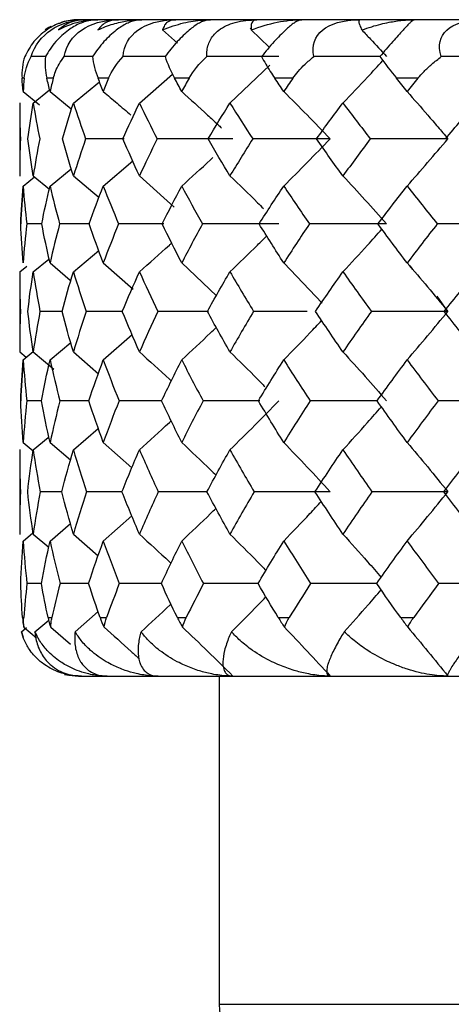
# Paper-space layout '_Bottom' of a CAD drawing. Units: millimetres. Extents: x -109 to 109, y -38 to 180.
# Drawn here: x 65 to 69, y 62 to 71 of the extents above; entities that cross this region are included whole.
import ezdxf

# ---------------------------------------------------------------- set-up
doc = ezdxf.new("R2010")
doc.units = ezdxf.units.MM

psp = doc.layouts.new('_Bottom')

# ---------------------------------------------------------------- linework, layer by layer
at = {"color": 7, "linetype": 'Continuous', "lineweight": 25}
for p, q in [((65.7, 70.5), (65.688, 70.4999)), ((84.8072, 70.5), (65.7, 70.5)), ((66.4178, 70.4123), (66.5456, 70.2994)), ((67.1647, 70.4268), (67.1749, 70.4192)), ((67.1739, 70.4123), (67.3279, 70.2646)), ((65.4194, 70.1852), (65.2968, 70.1847)), ((65.8216, 70.1852), (65.5781, 70.1847)), ((66.9928, 69.7885), (67.3316, 70.1115)), ((65.2388, 70), (65.2203, 70)), ((65.4866, 70), (65.4316, 70)), ((65.9585, 70), (65.8681, 70)), ((66.2211, 69.7885), (66.5028, 70.0358)), ((66.6444, 70), (66.5206, 70)), ((67.5297, 70), (67.3751, 70)), ((68.5955, 70), (68.4134, 70)), ((65.3151, 69.7885), (65.455, 69.901)), ((65.6579, 69.7885), (65.8796, 69.9708)), ((65.2288, 69.8868), (65.3679, 69.7746)), ((65.4584, 69.8869), (65.6387, 69.7382)), ((65.2, 69.791), (65.2, 69.1642)), ((66.0904, 69.4839), (65.7621, 69.4832)), ((65.4584, 69.0804), (65.6395, 69.2288)), ((65.9126, 69.0804), (66.1638, 69.2955)), ((65.2288, 69.0804), (65.3251, 69.1584)), ((65.3151, 69.1667), (65.4527, 69.0545)), ((65.6579, 69.1667), (65.8763, 68.9827)), ((66.2211, 69.1667), (66.5168, 68.9)), ((65.3889, 68.7577), (65.2602, 68.7575)), ((65.7993, 68.7579), (65.5403, 68.7575)), ((66.4277, 68.7581), (66.0434, 68.7576)), ((65.6579, 68.3488), (65.874, 68.5317)), ((65.2, 68.3488), (65.2609, 68.3982)), ((65.3151, 68.3488), (65.447, 68.4568)), ((65.4584, 68.425), (65.6312, 68.2787)), ((65.9127, 68.4251), (66.1665, 68.2004)), ((66.5818, 68.4249), (66.877, 68.1452)), ((67.4518, 68.4251), (67.7799, 68.0824)), ((68.5212, 68.4018), (68.5509, 68.3691)), ((65.2, 68.3513), (65.2, 67.6657)), ((68.851, 68.0118), (68.7609, 68.1405)), ((65.563, 68.0113), (65.3729, 68.0111)), ((66.08, 68.0115), (65.7664, 68.0111)), ((66.8093, 68.0116), (66.378, 68.0111)), ((67.652, 68.0116), (67.1946, 68.0111)), ((65.9126, 67.5975), (66.1587, 67.8133)), ((65.4584, 67.5975), (65.6353, 67.746)), ((65.2, 67.6657), (65.2558, 67.6197)), ((65.2288, 67.5975), (65.3148, 67.6681)), ((65.3151, 67.6657), (65.4908, 67.5175)), ((65.6579, 67.6657), (65.8711, 67.48)), ((65.3861, 67.2483), (65.2612, 67.2481)), ((65.7893, 67.2484), (65.5428, 67.2481)), ((65.6579, 66.8306), (65.8699, 67.0135)), ((65.2288, 66.8928), (65.314, 66.822)), ((65.3151, 66.8306), (65.4416, 66.9363)), ((65.4584, 66.8928), (65.6339, 66.7437)), ((65.9126, 66.8928), (66.1568, 66.6759)), ((65.2, 66.8331), (65.2, 66.108)), ((65.5589, 66.4727), (65.3742, 66.4725)), ((65.4584, 66.0523), (65.6326, 66.2007)), ((65.9126, 66.0523), (66.155, 66.268)), ((65.2289, 66.0522), (65.3133, 66.1234)), ((65.3151, 66.1105), (65.4473, 65.9992)), ((65.6579, 66.1105), (65.8687, 65.9271)), ((65.3852, 65.6886), (65.2617, 65.6886)), ((65.7867, 65.6887), (65.544, 65.6886)), ((65.6722, 65.2789), (65.8682, 65.4498)), ((65.2235, 65.4), (65.2347, 65.4)), ((65.3298, 65.2789), (65.4474, 65.3781)), ((65.4419, 65.4), (65.4754, 65.4)), ((65.2149, 65.2789), (65.2567, 65.3138)), ((65.2152, 65.2776), (65.2291, 65.2319)), ((65.2357, 65.3172), (65.3435, 65.2258)), ((65.4651, 65.3172), (65.6322, 65.1725)), ((65.7, 64.9), (86.3, 64.9)), ((66.9, 64.9), (66.9, 62.1)), ((66.9, 62.1), (85.1, 62.1))]:
    psp.add_line(p, q, dxfattribs=at)
at = {"color": 7, "linetype": 'Continuous', "lineweight": 25, "flags": 128}
for points in [[(65.4653, 70.4415), (65.4497, 70.4329), (65.418, 70.4129)], [(65.8853, 65.4), (65.8921, 65.4), (65.8989, 65.4), (65.9057, 65.4), (65.9126, 65.4), (65.9195, 65.4), (65.9264, 65.4), (65.9334, 65.4), (65.9404, 65.4)], [(66.5443, 65.4), (66.5537, 65.4), (66.563, 65.4), (66.5724, 65.4), (66.5818, 65.4), (66.5913, 65.4), (66.6008, 65.4), (66.6103, 65.4), (66.6198, 65.4)], [(67.4049, 65.4), (67.4166, 65.4), (67.4283, 65.4), (67.44, 65.4), (67.4518, 65.4), (67.4636, 65.4), (67.4754, 65.4), (67.4873, 65.4), (67.4991, 65.4)], [(68.4486, 65.4), (68.4624, 65.4), (68.4762, 65.4), (68.4901, 65.4), (68.5039, 65.4), (68.5178, 65.4), (68.5317, 65.4), (68.5457, 65.4), (68.5596, 65.4)], [(65.5812, 64.9143), (65.6177, 64.9068), (65.7, 64.9)]]:
    psp.add_lwpolyline(points, dxfattribs=at)
at = {"color": 7, "linetype": 'Continuous', "lineweight": 25}
psp.add_arc((67.4, 62.1), 0.5, 180, 270, dxfattribs=at)
for points, knots in [([(65.7058, 70.5), (65.686, 70.4993), (65.648, 70.498), (65.5889, 70.4865), (65.5322, 70.4683), (65.4782, 70.4433), (65.4035, 70.3976), (65.3069, 70.3082), (65.2658, 70.2279), (65.2436, 70.1847)], [0, 0, 0, 0, 0.122435, 0.234638, 0.3378, 0.433552, 0.524026, 0.743745, 1, 1, 1, 1]), ([(65.2968, 70.1847), (65.3273, 70.2833), (65.3876, 70.3569), (65.5417, 70.4637), (65.6441, 70.5), (65.7651, 70.5)], [0, 0, 0, 0, 0.5, 0.5, 1, 1, 1, 1]), ([(65.866, 70.5), (65.8491, 70.4993), (65.8166, 70.498), (65.7645, 70.4865), (65.7134, 70.4683), (65.6634, 70.4433), (65.5924, 70.3976), (65.4949, 70.3082), (65.446, 70.2279), (65.4197, 70.1847)], [0, 0, 0, 0, 0.122435, 0.234638, 0.3378, 0.433552, 0.524026, 0.743745, 1, 1, 1, 1]), ([(65.7651, 70.5), (65.7508, 70.4995), (65.7209, 70.4986), (65.6784, 70.4909), (65.6309, 70.4767), (65.5788, 70.4522), (65.5471, 70.4263), (65.53, 70.4123)], [0, 0, 0, 0, 0.142212, 0.297856, 0.467363, 0.712519, 1, 1, 1, 1]), ([(65.53, 70.4123), (65.5533, 70.4243), (65.5977, 70.4472), (65.669, 70.4721), (65.7376, 70.4887), (65.8024, 70.4982), (65.8457, 70.4994), (65.866, 70.5)], [0, 0, 0, 0, 0.244708, 0.466592, 0.666078, 0.843675, 1, 1, 1, 1]), ([(65.5336, 70.4662), (65.544, 70.4715), (65.5908, 70.4954), (65.6555, 70.498), (65.7058, 70.5)], [0, 0, 0, 0, 0.221552, 1, 1, 1, 1]), ([(65.5781, 70.1847), (65.5963, 70.2833), (65.6508, 70.3569), (65.8033, 70.4637), (65.9102, 70.5), (66.0424, 70.5)], [0, 0, 0, 0, 0.5, 0.5, 1, 1, 1, 1]), ([(66.2422, 70.5), (66.2285, 70.4993), (66.2022, 70.498), (66.1582, 70.4865), (66.1138, 70.4683), (66.0689, 70.4433), (66.003, 70.3976), (65.9069, 70.3082), (65.8512, 70.2279), (65.8212, 70.1847)], [0, 0, 0, 0, 0.122435, 0.234638, 0.3378, 0.433552, 0.524026, 0.743745, 1, 1, 1, 1]), ([(66.0424, 70.5), (66.0307, 70.4995), (66.0062, 70.4986), (65.9727, 70.4909), (65.9362, 70.4767), (65.8981, 70.4522), (65.8772, 70.4263), (65.8659, 70.4123)], [0, 0, 0, 0, 0.142212, 0.297856, 0.467364, 0.712516, 1, 1, 1, 1]), ([(65.8659, 70.4123), (65.8879, 70.4222), (65.9299, 70.4411), (65.9949, 70.4631), (66.0565, 70.4793), (66.1178, 70.4909), (66.1788, 70.4985), (66.2217, 70.4995), (66.2422, 70.5)], [0, 0, 0, 0, 0.199894, 0.382355, 0.547605, 0.695901, 0.854286, 1, 1, 1, 1]), ([(66.0815, 70.1847), (66.0869, 70.2833), (66.1346, 70.3569), (66.2822, 70.4637), (66.3913, 70.5), (66.532, 70.5)], [0, 0, 0, 0, 0.5, 0.5, 1, 1, 1, 1]), ([(66.532, 70.5), (66.5231, 70.4995), (66.5046, 70.4986), (66.4806, 70.4909), (66.4561, 70.4767), (66.4328, 70.4522), (66.4231, 70.4263), (66.4178, 70.4123)], [0, 0, 0, 0, 0.1422129, 0.2978579, 0.4673672, 0.7125034, 1, 1, 1, 1]), ([(66.4178, 70.4123), (66.448, 70.4243), (66.5055, 70.4472), (66.594, 70.4721), (66.6769, 70.4887), (66.7535, 70.4982), (66.8031, 70.4994), (66.8263, 70.5)], [0, 0, 0, 0, 0.2446513, 0.4665078, 0.6659952, 0.8436212, 1, 1, 1, 1]), ([(66.8263, 70.5), (66.8161, 70.4993), (66.7966, 70.498), (66.7617, 70.4865), (66.7249, 70.4683), (66.6861, 70.4433), (66.6268, 70.3976), (66.5339, 70.3082), (66.4727, 70.2279), (66.4397, 70.1847)], [0, 0, 0, 0, 0.122435, 0.234638, 0.3378, 0.433552, 0.524026, 0.743745, 1, 1, 1, 1]), ([(66.7964, 70.1847), (66.7959, 70.2027), (66.7951, 70.2373), (66.8068, 70.2881), (66.8278, 70.3343), (66.8582, 70.3756), (66.9193, 70.4317), (67.0453, 70.49), (67.1602, 70.4965), (67.2234, 70.5)], [0, 0, 0, 0, 0.108976, 0.209349, 0.302826, 0.391485, 0.47771, 0.71313, 1, 1, 1, 1]), ([(67.2234, 70.5), (67.217, 70.4994), (67.2035, 70.4982), (67.1888, 70.4887), (67.1777, 70.4721), (67.1715, 70.4472), (67.1731, 70.4243), (67.1739, 70.4123)], [0, 0, 0, 0, 0.156451, 0.334116, 0.533605, 0.755425, 1, 1, 1, 1]), ([(67.606, 70.5), (67.5995, 70.4993), (67.5872, 70.498), (67.5621, 70.4865), (67.5338, 70.4683), (67.5018, 70.4433), (67.4503, 70.3976), (67.3627, 70.3082), (67.2972, 70.2279), (67.262, 70.1847)], [0, 0, 0, 0, 0.122434, 0.234635, 0.337797, 0.433548, 0.524021, 0.743742, 1, 1, 1, 1]), ([(67.7073, 70.1847), (67.6871, 70.2833), (67.7181, 70.3569), (67.8468, 70.4637), (67.9533, 70.5), (68.1018, 70.5)], [0, 0, 0, 0, 0.5, 0.5, 1, 1, 1, 1]), ([(68.1018, 70.5), (68.0991, 70.4995), (68.0934, 70.4986), (68.0901, 70.4909), (68.0906, 70.4767), (68.0981, 70.4522), (68.1111, 70.4263), (68.1182, 70.4123)], [0, 0, 0, 0, 0.142214, 0.297861, 0.467373, 0.712482, 1, 1, 1, 1]), ([(68.1182, 70.4123), (68.1457, 70.422), (68.1982, 70.4405), (68.2759, 70.462), (68.3629, 70.4814), (68.4584, 70.4966), (68.5307, 70.4989), (68.5645, 70.5)], [0, 0, 0, 0, 0.196185, 0.373489, 0.532133, 0.781446, 1, 1, 1, 1]), ([(68.5645, 70.5), (68.5619, 70.4993), (68.557, 70.498), (68.5424, 70.4865), (68.523, 70.4683), (68.4987, 70.4433), (68.456, 70.3976), (68.3755, 70.3082), (68.3072, 70.2279), (68.2704, 70.1847)], [0, 0, 0, 0, 0.122435, 0.234638, 0.3378, 0.433552, 0.524026, 0.743745, 1, 1, 1, 1]), ([(68.7951, 70.1847), (68.7625, 70.2833), (68.7842, 70.3569), (68.8991, 70.4637), (69.0009, 70.5), (69.1485, 70.5)], [0, 0, 0, 0, 0.5, 0.5, 1, 1, 1, 1]), ([(68.1182, 70.4123), (68.1423, 70.3864), (68.2123, 70.3112), (68.2827, 70.2355), (68.3288, 70.186)], [0, 0, 0, 0, 0.3453871, 1, 1, 1, 1]), ([(65.4866, 70), (65.4925, 70.0196), (65.5051, 70.0614), (65.5354, 70.1234), (65.5634, 70.1635), (65.5781, 70.1847)], [0, 0, 0, 0, 0.294897, 0.62819, 1, 1, 1, 1]), ([(66.4405, 70.1857), (66.4074, 70.1857), (66.2871, 70.1856), (66.1679, 70.185), (66.0815, 70.1847)], [0, 0, 0, 0, 0.275243, 1, 1, 1, 1]), ([(67.262, 70.1847), (67.2737, 70.1635), (67.2961, 70.1234), (67.3343, 70.0614), (67.3621, 70.0196), (67.3751, 70)], [0, 0, 0, 0, 0.3717951, 0.7050876, 1, 1, 1, 1]), ([(67.5297, 70), (67.5443, 70.0196), (67.5755, 70.0614), (67.6347, 70.1234), (67.6823, 70.1635), (67.7073, 70.1847)], [0, 0, 0, 0, 0.294897, 0.62819, 1, 1, 1, 1]), ([(68.2756, 70.1859), (68.1773, 70.1859), (67.9878, 70.1857), (67.7985, 70.185), (67.7073, 70.1847)], [0, 0, 0, 0, 0.518815, 1, 1, 1, 1]), ([(67.9564, 69.7885), (68.0265, 69.8621), (68.1404, 69.9817), (68.2529, 70.1037), (68.2962, 70.1508)], [0, 0, 0, 0, 0.614827, 1, 1, 1, 1]), ([(68.5955, 70), (68.6125, 70.0196), (68.6487, 70.0614), (68.7153, 70.1234), (68.7675, 70.1635), (68.7951, 70.1847)], [0, 0, 0, 0, 0.294897, 0.62819, 1, 1, 1, 1]), ([(65.9126, 69.8868), (65.952, 69.8537), (66.0309, 69.7873), (66.1092, 69.72), (66.1484, 69.6863)], [0, 0, 0, 0, 0.4987268, 1, 1, 1, 1]), ([(66.5818, 69.8868), (66.6554, 69.8202), (66.7582, 69.7272), (66.8709, 69.6225), (66.9107, 69.5854), (66.9216, 69.5752)], [0, 0, 0, 0, 0.646181, 0.90299, 1, 1, 1, 1]), ([(67.4518, 69.8868), (67.5182, 69.8206), (67.6511, 69.688), (67.7821, 69.5523), (67.8476, 69.4844)], [0, 0, 0, 0, 0.499851, 1, 1, 1, 1]), ([(68.5039, 69.8868), (68.5625, 69.8202), (68.6501, 69.7206), (68.7655, 69.5859), (68.8225, 69.5182), (68.851, 69.4844)], [0, 0, 0, 0, 0.50231, 0.751733, 1, 1, 1, 1]), ([(67.4518, 69.0804), (67.5183, 69.1471), (67.6511, 69.2804), (67.7822, 69.4165), (67.8476, 69.4844)], [0, 0, 0, 0, 0.500757, 1, 1, 1, 1]), ([(66.5819, 69.0804), (66.664, 69.155), (66.7532, 69.2359), (66.8412, 69.3185), (66.848, 69.325)], [0, 0, 0, 0, 0.9215652, 1, 1, 1, 1]), ([(66.9928, 69.1667), (67.0716, 69.0912), (67.1674, 68.9996), (67.2616, 68.9057), (67.2783, 68.8892)], [0, 0, 0, 0, 0.823262, 1, 1, 1, 1]), ([(67.9564, 68.3488), (68.0265, 68.4245), (68.1379, 68.5448), (68.2476, 68.6677), (68.2883, 68.7132)], [0, 0, 0, 0, 0.629697, 1, 1, 1, 1]), ([(66.9928, 68.3488), (67.0714, 68.4245), (67.1764, 68.5256), (67.2799, 68.629), (67.306, 68.655)], [0, 0, 0, 0, 0.748031, 1, 1, 1, 1]), ([(66.2211, 68.3488), (66.3065, 68.4244), (66.3987, 68.506), (66.4896, 68.5893), (66.4963, 68.5955)], [0, 0, 0, 0, 0.926049, 1, 1, 1, 1]), ([(68.5039, 68.425), (68.5622, 68.357), (68.6788, 68.2209), (68.7936, 68.0815), (68.851, 68.0118)], [0, 0, 0, 0, 0.499723, 1, 1, 1, 1]), ([(66.5818, 67.5975), (66.6641, 67.6739), (66.7628, 67.7657), (66.86, 67.8596), (66.8763, 67.8753)], [0, 0, 0, 0, 0.832887, 1, 1, 1, 1]), ([(67.4518, 67.5975), (67.5264, 67.674), (67.6346, 67.7851), (67.7412, 67.8987), (67.7743, 67.9341)], [0, 0, 0, 0, 0.689, 1, 1, 1, 1]), ([(66.2211, 67.6657), (66.3068, 67.5888), (66.3981, 67.5068), (66.4879, 67.4227), (66.4935, 67.4174)], [0, 0, 0, 0, 0.937661, 1, 1, 1, 1]), ([(66.9928, 67.6657), (67.0716, 67.5887), (67.1717, 67.4909), (67.27, 67.3907), (67.2909, 67.3694)], [0, 0, 0, 0, 0.787615, 1, 1, 1, 1]), ([(67.9564, 67.6657), (68.0195, 67.5965), (68.1447, 67.4591), (68.2678, 67.3184), (68.3288, 67.2486)], [0, 0, 0, 0, 0.504197, 1, 1, 1, 1]), ([(66.4105, 67.2485), (66.3811, 67.2485), (66.2595, 67.2484), (66.1388, 67.2482), (66.0473, 67.2481)], [0, 0, 0, 0, 0.241942, 1, 1, 1, 1]), ([(67.2467, 67.2485), (67.1804, 67.2485), (67.0191, 67.2485), (66.8584, 67.2482), (66.7639, 67.2481)], [0, 0, 0, 0, 0.411301, 1, 1, 1, 1]), ([(66.9928, 66.8306), (67.0636, 66.9002), (67.2037, 67.0379), (67.3416, 67.1788), (67.4098, 67.2486)], [0, 0, 0, 0, 0.505113, 1, 1, 1, 1]), ([(68.252, 67.2486), (68.156, 67.2485), (67.9645, 67.2485), (67.7729, 67.2482), (67.6773, 67.2481)], [0, 0, 0, 0, 0.500935, 1, 1, 1, 1]), ([(67.9564, 66.8306), (68.0266, 66.9078), (68.1366, 67.0289), (68.2449, 67.1529), (68.2842, 67.1977)], [0, 0, 0, 0, 0.637794, 1, 1, 1, 1]), ([(66.2211, 66.8306), (66.3066, 66.9077), (66.3972, 66.9894), (66.4864, 67.073), (66.4915, 67.0777)], [0, 0, 0, 0, 0.943112, 1, 1, 1, 1]), ([(66.5818, 66.8928), (66.6642, 66.8154), (66.7623, 66.7231), (66.8587, 66.6286), (66.8741, 66.6135)], [0, 0, 0, 0, 0.8403163, 1, 1, 1, 1]), ([(67.4518, 66.8928), (67.5187, 66.8233), (67.6518, 66.685), (67.7825, 66.5433), (67.8475, 66.4728)], [0, 0, 0, 0, 0.502917, 1, 1, 1, 1]), ([(66.0722, 66.4728), (66.0604, 66.4728), (65.9586, 66.4727), (65.8578, 66.4726), (65.7687, 66.4725)], [0, 0, 0, 0, 0.116468, 1, 1, 1, 1]), ([(66.7993, 66.4728), (66.7531, 66.4728), (66.6134, 66.4728), (66.4744, 66.4726), (66.3812, 66.4725)], [0, 0, 0, 0, 0.3300881, 1, 1, 1, 1]), ([(67.4518, 66.0523), (67.5264, 66.1299), (67.6337, 66.2416), (67.7393, 66.3559), (67.7714, 66.3907)], [0, 0, 0, 0, 0.695676, 1, 1, 1, 1]), ([(66.5818, 66.0523), (66.6641, 66.1298), (66.7618, 66.2218), (66.8578, 66.316), (66.8728, 66.3308)], [0, 0, 0, 0, 0.843205, 1, 1, 1, 1]), ([(66.2211, 66.1105), (66.3067, 66.0328), (66.3969, 65.9509), (66.4855, 65.867), (66.49, 65.8627)], [0, 0, 0, 0, 0.949329, 1, 1, 1, 1]), ([(66.9928, 66.1105), (67.0716, 66.0327), (67.1748, 65.9307), (67.2762, 65.8261), (67.3002, 65.8013)], [0, 0, 0, 0, 0.763195, 1, 1, 1, 1]), ([(67.9564, 66.1105), (68.0267, 66.0326), (68.1363, 65.9111), (68.244, 65.7866), (68.2826, 65.7419)], [0, 0, 0, 0, 0.641442, 1, 1, 1, 1]), ([(66.4098, 65.6887), (66.381, 65.6887), (66.2602, 65.6887), (66.1404, 65.6886), (66.0491, 65.6886)], [0, 0, 0, 0, 0.238505, 1, 1, 1, 1]), ([(67.2356, 65.6887), (67.1735, 65.6887), (67.0167, 65.6887), (66.8606, 65.6886), (66.7663, 65.6886)], [0, 0, 0, 0, 0.396436, 1, 1, 1, 1]), ([(68.2483, 65.6887), (68.1542, 65.6887), (67.9649, 65.6887), (67.7755, 65.6886), (67.6803, 65.6886)], [0, 0, 0, 0, 0.497228, 1, 1, 1, 1]), ([(67.9675, 65.2789), (68.0356, 65.3546), (68.1414, 65.4721), (68.2453, 65.5924), (68.2823, 65.6352)], [0, 0, 0, 0, 0.644398, 1, 1, 1, 1]), ([(67.0052, 65.2789), (67.0816, 65.3545), (67.1804, 65.4525), (67.2777, 65.5528), (67.2998, 65.5756)], [0, 0, 0, 0, 0.772224, 1, 1, 1, 1]), ([(66.2346, 65.2789), (66.3176, 65.3544), (66.4031, 65.4322), (66.4872, 65.5119), (66.4897, 65.5143)], [0, 0, 0, 0, 0.970489, 1, 1, 1, 1]), ([(65.4651, 65.3172), (65.4658, 65.3309), (65.4672, 65.3591), (65.4726, 65.3861), (65.4754, 65.4)], [0, 0, 0, 0, 0.483498, 1, 1, 1, 1]), ([(65.7274, 64.9), (65.7077, 64.9006), (65.6659, 64.9019), (65.6042, 64.9125), (65.5397, 64.9307), (65.4746, 64.9584), (65.4192, 64.9912), (65.3535, 65.0411), (65.2913, 65.1085), (65.2404, 65.1953), (65.2227, 65.2532), (65.2149, 65.2789)], [0, 0, 0, 0, 0.072082, 0.153199, 0.243608, 0.343526, 0.453134, 0.527449, 0.722683, 0.877423, 1, 1, 1, 1]), ([(65.9463, 64.9), (65.9275, 64.9005), (65.8888, 64.9014), (65.8315, 64.909), (65.7631, 64.9232), (65.6821, 64.9492), (65.6069, 64.985), (65.5192, 65.039), (65.4392, 65.108), (65.3697, 65.1963), (65.3421, 65.2535), (65.3298, 65.2789)], [0, 0, 0, 0, 0.062598, 0.128999, 0.199353, 0.311258, 0.443817, 0.520419, 0.726295, 0.878743, 1, 1, 1, 1]), ([(65.3298, 65.2789), (65.3315, 65.2625), (65.3351, 65.2269), (65.3484, 65.1734), (65.3766, 65.1004), (65.4185, 65.039), (65.4745, 64.985), (65.5261, 64.9491), (65.5913, 64.9206), (65.657, 64.9033), (65.7047, 64.9011), (65.7275, 64.9)], [0, 0, 0, 0, 0.077451, 0.16874, 0.273796, 0.479674, 0.556276, 0.688752, 0.800728, 0.905141, 1, 1, 1, 1]), ([(65.6722, 65.2789), (65.6708, 65.2625), (65.6678, 65.2269), (65.67, 65.1733), (65.6817, 65.1003), (65.7071, 65.0389), (65.7454, 64.9849), (65.7834, 64.9491), (65.834, 64.9205), (65.8871, 64.9033), (65.9273, 64.9011), (65.9464, 64.9)], [0, 0, 0, 0, 0.077452, 0.168855, 0.274137, 0.479602, 0.556726, 0.689044, 0.800932, 0.905237, 1, 1, 1, 1]), ([(66.3795, 64.9), (66.3595, 64.9005), (66.3181, 64.9014), (66.2562, 64.909), (66.1816, 64.9232), (66.092, 64.9492), (66.0072, 64.985), (65.9064, 65.039), (65.812, 65.108), (65.7259, 65.1963), (65.6887, 65.2535), (65.6722, 65.2789)], [0, 0, 0, 0, 0.062598, 0.128999, 0.199353, 0.311257, 0.443816, 0.52042, 0.726293, 0.878736, 1, 1, 1, 1]), ([(65.9191, 65.3172), (65.9967, 65.2484), (66.097, 65.1597), (66.1959, 65.0692), (66.2183, 65.0489)], [0, 0, 0, 0, 0.774597, 1, 1, 1, 1]), ([(66.2346, 65.2789), (66.2303, 65.2625), (66.2208, 65.2269), (66.2118, 65.1733), (66.2066, 65.1003), (66.215, 65.0389), (66.2347, 64.985), (66.2583, 64.9491), (66.2933, 64.9205), (66.3326, 64.9033), (66.3645, 64.9011), (66.3796, 64.9)], [0, 0, 0, 0, 0.077429, 0.168795, 0.274025, 0.479608, 0.556577, 0.688946, 0.800864, 0.905206, 1, 1, 1, 1]), ([(67.0177, 64.9), (66.9969, 64.9005), (66.9538, 64.9014), (66.8887, 64.909), (66.8094, 64.9232), (66.713, 64.9492), (66.6205, 64.985), (66.5087, 65.039), (66.402, 65.108), (66.3011, 65.1963), (66.255, 65.2535), (66.2346, 65.2789)], [0, 0, 0, 0, 0.062607, 0.129009, 0.199355, 0.311258, 0.443816, 0.52042, 0.726293, 0.878737, 1, 1, 1, 1]), ([(66.5879, 65.3172), (66.6602, 65.2485), (66.8047, 65.1112), (66.9469, 64.9705), (67.0179, 64.9002)], [0, 0, 0, 0, 0.50032, 1, 1, 1, 1]), ([(67.0052, 65.2789), (66.998, 65.2625), (66.9822, 65.227), (66.9623, 65.1734), (66.9402, 65.1004), (66.9314, 65.039), (66.9322, 64.985), (66.9408, 64.9491), (66.9594, 64.9206), (66.9842, 64.9033), (67.007, 64.9011), (67.0178, 64.9)], [0, 0, 0, 0, 0.077384, 0.168674, 0.2738, 0.479621, 0.556276, 0.688751, 0.800726, 0.905105, 1, 1, 1, 1]), ([(67.8474, 64.9), (67.8261, 64.9005), (67.7823, 64.9014), (67.7153, 64.909), (67.6331, 64.9232), (67.532, 64.9492), (67.4337, 64.985), (67.3133, 65.039), (67.1965, 65.108), (67.083, 65.1963), (67.0291, 65.2535), (67.0052, 65.2789)], [0, 0, 0, 0, 0.062607, 0.129009, 0.199355, 0.311258, 0.443816, 0.52042, 0.726293, 0.878737, 1, 1, 1, 1]), ([(67.4573, 65.3172), (67.5229, 65.2485), (67.6541, 65.1112), (67.7831, 64.9705), (67.8475, 64.9002)], [0, 0, 0, 0, 0.5003195, 1, 1, 1, 1]), ([(67.9675, 65.2789), (67.9575, 65.2625), (67.9357, 65.227), (67.9053, 65.1734), (67.8669, 65.1004), (67.8412, 65.039), (67.8229, 64.985), (67.8164, 64.9491), (67.8183, 64.9206), (67.828, 64.9033), (67.8412, 64.9011), (67.8475, 64.9)], [0, 0, 0, 0, 0.077384, 0.168674, 0.2738, 0.479621, 0.556276, 0.688751, 0.800726, 0.905105, 1, 1, 1, 1]), ([(68.8508, 64.9), (68.8264, 64.9006), (68.7745, 64.9019), (68.6921, 64.9125), (68.6016, 64.9307), (68.5039, 64.9584), (68.4145, 64.9912), (68.2994, 65.0412), (68.1782, 65.1085), (68.0561, 65.1953), (67.9947, 65.2532), (67.9675, 65.2789)], [0, 0, 0, 0, 0.072082, 0.153199, 0.243611, 0.343533, 0.453147, 0.527471, 0.722691, 0.877426, 1, 1, 1, 1]), ([(68.5087, 65.3172), (68.5663, 65.2485), (68.6813, 65.1112), (68.7944, 64.9705), (68.8509, 64.9002)], [0, 0, 0, 0, 0.5003242, 1, 1, 1, 1]), ([(69.101, 65.2789), (69.0885, 65.2625), (69.0612, 65.227), (69.0209, 65.1734), (68.967, 65.1004), (68.9248, 65.039), (68.888, 64.985), (68.8665, 64.9491), (68.8516, 64.9206), (68.8459, 64.9033), (68.8493, 64.9011), (68.8509, 64.9)], [0, 0, 0, 0, 0.077384, 0.168674, 0.2738, 0.479621, 0.556276, 0.688751, 0.800726, 0.905103, 1, 1, 1, 1])]:
    psp.add_open_spline(points, degree=3, knots=knots, dxfattribs=at)
for points in [[(67.1739, 70.4123), (67.3239, 70.471), (67.4717, 70.5), (67.606, 70.5)], [(65.2436, 70.1847), (65.2234, 70.1249), (65.216, 70.0625), (65.2203, 70)], [(65.2388, 70), (65.2447, 70.0625), (65.2637, 70.1249), (65.2968, 70.1847)], [(65.4197, 70.1847), (65.4126, 70.1249), (65.4172, 70.0625), (65.4316, 70)], [(65.8212, 70.1847), (65.8275, 70.1249), (65.8439, 70.0625), (65.8681, 70)], [(65.9585, 70), (65.9843, 70.0625), (66.0253, 70.1249), (66.0815, 70.1847)], [(66.4397, 70.1847), (66.4593, 70.1249), (66.487, 70.0625), (66.5206, 70)], [(66.6444, 70), (66.6792, 70.0623), (66.73, 70.1247), (66.7964, 70.1847)], [(67.4098, 70.186), (67.2054, 70.1861), (67.0009, 70.1857), (66.7964, 70.1847)], [(68.2704, 70.1847), (68.3149, 70.1249), (68.3635, 70.0625), (68.4134, 70)], [(69.4113, 70.186), (69.2064, 70.186), (69.001, 70.1856), (68.7951, 70.1847)], [(65.2288, 69.8868), (65.2257, 69.9246), (65.2229, 69.9623), (65.2203, 70)], [(65.2388, 70), (65.2352, 69.9623), (65.2319, 69.9246), (65.2288, 69.8868)], [(65.4584, 69.8868), (65.4492, 69.9246), (65.4403, 69.9623), (65.4316, 70)], [(65.4866, 70), (65.4769, 69.9623), (65.4675, 69.9253), (65.4584, 69.8869)], [(65.9126, 69.8868), (65.8976, 69.9246), (65.8827, 69.9623), (65.8681, 70)], [(65.9585, 70), (65.9429, 69.9623), (65.9277, 69.9246), (65.9126, 69.8868)], [(66.5818, 69.8868), (66.5612, 69.9246), (66.5408, 69.9623), (66.5206, 70)], [(66.6444, 70), (66.6233, 69.9623), (66.6024, 69.9246), (66.5818, 69.8868)], [(67.4518, 69.8868), (67.4261, 69.9246), (67.4005, 69.9623), (67.3751, 70)], [(67.5297, 70), (67.5035, 69.9623), (67.4775, 69.9246), (67.4518, 69.8868)], [(68.5039, 69.8868), (68.4736, 69.9246), (68.4434, 69.9623), (68.4134, 70)], [(68.5955, 70), (68.5647, 69.9623), (68.5342, 69.9246), (68.5039, 69.8868)], [(65.2, 69.7885), (65.2, 69.6873), (65.2018, 69.5855), (65.2054, 69.4833)], [(65.2705, 69.4833), (65.2835, 69.5855), (65.2983, 69.6872), (65.3151, 69.7885)], [(65.3151, 69.7885), (65.3318, 69.6873), (65.3503, 69.5855), (65.3705, 69.4833)], [(65.5641, 69.4833), (65.5935, 69.5855), (65.6248, 69.6872), (65.6579, 69.7885)], [(65.6579, 69.7885), (65.691, 69.6873), (65.7258, 69.5855), (65.7621, 69.4833)], [(66.0802, 69.4833), (66.1253, 69.5855), (66.1723, 69.6873), (66.2211, 69.7885)], [(66.2212, 69.7885), (66.27, 69.6873), (66.3202, 69.5855), (66.3719, 69.4833)], [(66.8077, 69.4833), (66.8676, 69.5855), (66.9293, 69.6873), (66.9928, 69.7885)], [(66.9928, 69.7885), (67.0562, 69.6873), (67.121, 69.5855), (67.187, 69.4833)], [(67.7311, 69.4832), (67.8046, 69.5855), (67.8797, 69.6872), (67.9564, 69.7885)], [(67.9564, 69.7885), (68.0332, 69.6873), (68.1109, 69.5855), (68.1898, 69.4833)], [(68.8308, 69.4833), (68.9161, 69.5855), (69.003, 69.6873), (69.0914, 69.7885)], [(65.2055, 69.4832), (65.2018, 69.3781), (65.2, 69.2726), (65.2, 69.1667)], [(65.3151, 69.1667), (65.2984, 69.2726), (65.2836, 69.3781), (65.2705, 69.4832)], [(65.3705, 69.4832), (65.3502, 69.3781), (65.3317, 69.2726), (65.3151, 69.1667)], [(65.6579, 69.1667), (65.625, 69.2726), (65.5937, 69.3781), (65.5641, 69.4832)], [(65.7621, 69.4832), (65.7255, 69.3781), (65.6908, 69.2726), (65.6579, 69.1667)], [(66.2211, 69.1667), (66.1727, 69.2726), (66.1257, 69.3781), (66.0802, 69.4833)], [(66.3719, 69.4832), (66.3199, 69.3781), (66.2696, 69.2726), (66.2211, 69.1667)], [(67.0179, 69.4844), (66.8024, 69.4845), (66.587, 69.4841), (66.3719, 69.4832)], [(66.9928, 69.1667), (66.9298, 69.2726), (66.8681, 69.3781), (66.8077, 69.4832)], [(67.187, 69.4832), (67.1205, 69.3781), (67.0558, 69.2726), (66.9928, 69.1667)], [(67.8476, 69.4844), (67.6278, 69.4845), (67.4076, 69.4841), (67.187, 69.4832)], [(67.9564, 69.1667), (67.8802, 69.2726), (67.8051, 69.3781), (67.7312, 69.4832)], [(68.1898, 69.4832), (68.1104, 69.3781), (68.0326, 69.2726), (67.9564, 69.1667)], [(68.851, 69.4844), (68.6317, 69.4845), (68.4112, 69.4841), (68.1898, 69.4832)], [(68.5039, 69.0804), (68.621, 69.2136), (68.7367, 69.3482), (68.851, 69.4844)], [(67.9564, 69.1667), (68.0829, 69.0317), (68.2071, 68.8956), (68.3288, 68.7584)], [(65.2289, 69.0804), (65.2203, 68.9732), (65.2136, 68.8655), (65.2088, 68.7574)], [(65.2089, 68.7575), (65.2136, 68.8655), (65.2203, 68.9732), (65.2288, 69.0804)], [(65.2288, 69.0804), (65.2374, 68.9732), (65.2478, 68.8656), (65.2601, 68.7575)], [(65.3876, 68.7575), (65.4093, 68.8655), (65.4329, 68.9732), (65.4584, 69.0804)], [(65.4584, 69.0804), (65.4839, 68.9732), (65.5112, 68.8655), (65.5403, 68.7575)], [(65.7925, 68.7575), (65.8306, 68.8655), (65.8707, 68.9732), (65.9126, 69.0804)], [(65.9126, 69.0804), (65.9546, 68.9732), (65.9982, 68.8656), (66.0434, 68.7575)], [(66.415, 68.7575), (66.4687, 68.8655), (66.5244, 68.9732), (66.5819, 69.0804)], [(66.5819, 69.0804), (66.6393, 68.9732), (66.6983, 68.8655), (66.7586, 68.7574)], [(67.2417, 68.7575), (67.31, 68.8655), (67.38, 68.9732), (67.4518, 69.0804)], [(67.4518, 69.0804), (67.5236, 68.9731), (67.5966, 68.8654), (67.6709, 68.7575)], [(68.2551, 68.7575), (68.3364, 68.8655), (68.4194, 68.9732), (68.5039, 69.0804)], [(68.504, 69.0804), (68.5885, 68.9732), (68.6741, 68.8655), (68.7607, 68.7575)], [(65.2288, 68.425), (65.2202, 68.5367), (65.2136, 68.6475), (65.2089, 68.7575)], [(65.2602, 68.7575), (65.2478, 68.647), (65.2373, 68.5361), (65.2288, 68.425)], [(65.4584, 68.425), (65.4329, 68.5367), (65.4093, 68.6475), (65.3876, 68.7575)], [(65.5403, 68.7575), (65.5112, 68.6475), (65.4839, 68.5367), (65.4584, 68.425)], [(65.9126, 68.425), (65.8709, 68.5361), (65.8309, 68.647), (65.7925, 68.7575)], [(66.0434, 68.7576), (65.998, 68.6471), (65.9544, 68.5363), (65.9127, 68.4251)], [(66.5819, 68.425), (66.5248, 68.5366), (66.469, 68.6469), (66.4149, 68.7574)], [(66.7587, 68.7574), (66.6979, 68.6468), (66.639, 68.536), (66.5818, 68.4249)], [(67.4098, 68.7584), (67.1928, 68.7585), (66.9758, 68.7581), (66.7587, 68.7574)], [(67.4518, 68.425), (67.3804, 68.5361), (67.3104, 68.647), (67.2417, 68.7575)], [(67.6709, 68.7576), (67.5962, 68.6471), (67.5231, 68.5363), (67.4518, 68.4251)], [(68.3288, 68.7584), (68.1102, 68.7585), (67.8909, 68.7582), (67.6709, 68.7576)], [(68.5039, 68.425), (68.4194, 68.5367), (68.3365, 68.6475), (68.2551, 68.7575)], [(68.7607, 68.7575), (68.674, 68.6475), (68.5884, 68.5367), (68.5039, 68.425)], [(69.4113, 68.7584), (69.1958, 68.7585), (68.9789, 68.7582), (68.7607, 68.7575)], [(65.2, 68.3488), (65.2, 68.2366), (65.202, 68.124), (65.2059, 68.0111)], [(65.269, 68.0111), (65.2823, 68.124), (65.2977, 68.2366), (65.3151, 68.3488)], [(65.3151, 68.3488), (65.3325, 68.2366), (65.3517, 68.124), (65.3729, 68.0111)], [(65.5607, 68.0111), (65.5911, 68.124), (65.6235, 68.2366), (65.6579, 68.3488)], [(65.6579, 68.3488), (65.6923, 68.2366), (65.7284, 68.124), (65.7664, 68.0111)], [(66.075, 68.0111), (66.1218, 68.124), (66.1705, 68.2366), (66.2211, 68.3488)], [(66.2211, 68.3488), (66.2718, 68.2366), (66.3241, 68.124), (66.378, 68.0111)], [(66.8008, 68.0111), (66.8629, 68.124), (66.927, 68.2366), (66.9928, 68.3488)], [(66.9928, 68.3488), (67.0586, 68.2366), (67.1259, 68.124), (67.1946, 68.0111)], [(67.7226, 68.0111), (67.7988, 68.124), (67.8768, 68.2366), (67.9564, 68.3488)], [(67.9564, 68.3488), (68.036, 68.2366), (68.1169, 68.124), (68.199, 68.0111)], [(68.8209, 68.0111), (68.9095, 68.124), (68.9997, 68.2366), (69.0915, 68.3488)], [(65.2059, 68.0111), (65.202, 67.8967), (65.2, 67.7816), (65.2, 67.6657)], [(65.3151, 67.6657), (65.2977, 67.7816), (65.2824, 67.8967), (65.269, 68.0111)], [(65.3729, 68.0111), (65.3516, 67.8962), (65.3324, 67.7811), (65.3151, 67.6657)], [(65.6579, 67.6657), (65.6235, 67.7816), (65.5912, 67.8967), (65.5607, 68.0111)], [(65.7664, 68.0111), (65.7283, 67.8962), (65.6921, 67.7811), (65.6579, 67.6657)], [(66.2211, 67.6657), (66.1705, 67.7816), (66.1218, 67.8967), (66.075, 68.0111)], [(66.378, 68.0111), (66.324, 67.8967), (66.2717, 67.7816), (66.2211, 67.6657)], [(66.9928, 67.6657), (66.927, 67.7816), (66.863, 67.8967), (66.8008, 68.0111)], [(67.1946, 68.0111), (67.1259, 67.8967), (67.0586, 67.7816), (66.9928, 67.6657)], [(67.9564, 67.6657), (67.8768, 67.7816), (67.7989, 67.8967), (67.7226, 68.0111)], [(68.199, 68.0111), (68.1165, 67.8962), (68.0356, 67.7811), (67.9564, 67.6657)], [(68.851, 68.0118), (68.6346, 68.0118), (68.4173, 68.0116), (68.199, 68.0111)], [(68.5039, 67.5975), (68.6212, 67.734), (68.7369, 67.8721), (68.851, 68.0118)], [(69.0915, 67.6657), (68.9998, 67.7816), (68.9096, 67.8967), (68.8209, 68.0111)], [(65.2085, 67.2481), (65.2132, 67.3648), (65.22, 67.4813), (65.2288, 67.5975)], [(65.2288, 67.5975), (65.22, 67.4813), (65.2132, 67.3648), (65.2085, 67.2481)], [(65.2288, 67.5975), (65.2376, 67.4813), (65.2484, 67.3648), (65.2612, 67.2481)], [(65.3857, 67.2481), (65.4079, 67.3648), (65.4322, 67.4813), (65.4584, 67.5975)], [(65.4584, 67.5975), (65.4846, 67.4813), (65.5128, 67.3648), (65.5428, 67.2481)], [(65.7892, 67.2481), (65.8284, 67.3648), (65.8695, 67.4813), (65.9126, 67.5975)], [(65.9126, 67.5975), (65.9557, 67.4813), (66.0006, 67.3648), (66.0473, 67.2481)], [(66.4103, 67.2481), (66.4656, 67.3648), (66.5228, 67.4813), (66.5818, 67.5975)], [(66.5819, 67.5975), (66.6409, 67.4813), (66.7016, 67.3648), (66.7639, 67.2481)], [(67.2358, 67.2481), (67.306, 67.3648), (67.378, 67.4813), (67.4518, 67.5975)], [(67.4518, 67.5975), (67.5256, 67.4813), (67.6007, 67.3648), (67.6773, 67.2481)], [(68.2481, 67.2481), (68.3318, 67.3648), (68.4171, 67.4813), (68.5039, 67.5975)], [(68.5039, 67.5975), (68.5908, 67.4813), (68.6789, 67.3648), (68.7681, 67.2481)], [(65.2288, 66.8928), (65.22, 67.0118), (65.2132, 67.1302), (65.2085, 67.2481)], [(65.2612, 67.2481), (65.2484, 67.1302), (65.2376, 67.0118), (65.2288, 66.8928)], [(65.4584, 66.8928), (65.4321, 67.0118), (65.408, 67.1302), (65.3857, 67.2481)], [(65.5428, 67.2481), (65.5127, 67.1302), (65.4846, 67.0118), (65.4584, 66.8928)], [(65.9126, 66.8928), (65.8695, 67.0118), (65.8284, 67.1302), (65.7892, 67.2481)], [(66.0473, 67.2481), (66.0006, 67.1302), (65.9557, 67.0118), (65.9126, 66.8928)], [(66.5818, 66.8928), (66.5228, 67.0118), (66.4657, 67.1302), (66.4103, 67.2481)], [(66.7639, 67.2481), (66.7015, 67.1302), (66.6409, 67.0118), (66.5818, 66.8928)], [(67.4517, 66.8928), (67.3782, 67.0113), (67.3062, 67.1298), (67.2358, 67.248)], [(67.6773, 67.2481), (67.6004, 67.1299), (67.5253, 67.0114), (67.4518, 66.8928)], [(68.5039, 66.8928), (68.4171, 67.0118), (68.3318, 67.1302), (68.2481, 67.2481)], [(68.7681, 67.2481), (68.6788, 67.1302), (68.5908, 67.0118), (68.5039, 66.8928)], [(69.4113, 67.2486), (69.1977, 67.2486), (68.9833, 67.2484), (68.7681, 67.2481)], [(68.5039, 66.8928), (68.6216, 66.7543), (68.7373, 66.6144), (68.851, 66.4728)], [(65.2, 66.8306), (65.2, 66.7115), (65.202, 66.5921), (65.2061, 66.4726)], [(65.2681, 66.4725), (65.2817, 66.5921), (65.2974, 66.7115), (65.3151, 66.8306)], [(65.3151, 66.8306), (65.3328, 66.7115), (65.3525, 66.5921), (65.3742, 66.4725)], [(65.5589, 66.4725), (65.5899, 66.5921), (65.6229, 66.7115), (65.6579, 66.8306)], [(65.6579, 66.8306), (65.6929, 66.7115), (65.7299, 66.5921), (65.7687, 66.4725)], [(66.0721, 66.4725), (66.1199, 66.5921), (66.1695, 66.7115), (66.2211, 66.8306)], [(66.2212, 66.8306), (66.2728, 66.7115), (66.3261, 66.5921), (66.3812, 66.4725)], [(66.797, 66.4725), (66.8604, 66.5921), (66.9257, 66.7114), (66.9928, 66.8306)], [(66.9928, 66.8305), (67.0599, 66.7113), (67.1285, 66.5919), (67.1988, 66.4724)], [(67.718, 66.4725), (67.7958, 66.5921), (67.8753, 66.7115), (67.9564, 66.8306)], [(67.9564, 66.8306), (68.0376, 66.7115), (68.1201, 66.5921), (68.204, 66.4725)], [(68.8155, 66.4725), (68.906, 66.5921), (68.998, 66.7115), (69.0915, 66.8306)], [(65.2061, 66.4725), (65.202, 66.352), (65.2, 66.2313), (65.2, 66.1105)], [(65.3151, 66.1105), (65.2974, 66.2315), (65.2818, 66.3522), (65.2681, 66.4725)], [(65.3742, 66.4725), (65.3525, 66.3522), (65.3328, 66.2315), (65.3151, 66.1105)], [(65.6579, 66.1105), (65.6229, 66.2315), (65.5899, 66.3522), (65.5589, 66.4725)], [(65.7687, 66.4725), (65.7298, 66.3522), (65.6929, 66.2315), (65.6579, 66.1105)], [(66.2211, 66.1105), (66.1696, 66.2315), (66.1199, 66.3522), (66.0721, 66.4725)], [(66.3812, 66.4725), (66.3261, 66.3522), (66.2727, 66.2315), (66.2211, 66.1105)], [(66.9928, 66.1105), (66.9257, 66.2315), (66.8605, 66.3522), (66.797, 66.4725)], [(67.1988, 66.4725), (67.1284, 66.352), (67.0597, 66.2313), (66.9928, 66.1105)], [(67.8475, 66.4728), (67.6317, 66.4728), (67.4154, 66.4727), (67.1988, 66.4725)], [(67.9564, 66.1105), (67.8753, 66.2315), (67.7958, 66.3522), (67.718, 66.4725)], [(68.204, 66.4725), (68.12, 66.3522), (68.0375, 66.2315), (67.9564, 66.1105)], [(68.851, 66.4728), (68.6359, 66.4729), (68.4202, 66.4728), (68.204, 66.4725)], [(68.5039, 66.0523), (68.6213, 66.1908), (68.737, 66.331), (68.851, 66.4728)], [(69.0915, 66.1105), (68.998, 66.2315), (68.9061, 66.3522), (68.8155, 66.4725)], [(65.2084, 65.6885), (65.2131, 65.8098), (65.22, 65.931), (65.2289, 66.0522)], [(65.2288, 66.0522), (65.2377, 65.9311), (65.2487, 65.8099), (65.2617, 65.6886)], [(65.3849, 65.6886), (65.4074, 65.8101), (65.4319, 65.9314), (65.4584, 66.0523)], [(65.4584, 66.0523), (65.4849, 65.9314), (65.5134, 65.8101), (65.544, 65.6886)], [(65.7877, 65.6886), (65.8274, 65.8101), (65.8691, 65.9314), (65.9126, 66.0523)], [(65.9126, 66.0523), (65.9561, 65.9314), (66.0016, 65.8101), (66.0491, 65.6886)], [(66.4082, 65.6886), (66.4643, 65.8101), (66.5222, 65.9314), (66.5818, 66.0523)], [(66.5818, 66.0523), (66.6415, 65.9314), (66.703, 65.8101), (66.7663, 65.6886)], [(67.2331, 65.6886), (67.3044, 65.8101), (67.3773, 65.9314), (67.4518, 66.0523)], [(67.4518, 66.0523), (67.5263, 65.9314), (67.6024, 65.8101), (67.6803, 65.6886)], [(68.2449, 65.6886), (68.3298, 65.8101), (68.4162, 65.9314), (68.5039, 66.0523)], [(68.5039, 66.0523), (68.5917, 65.9314), (68.6809, 65.8101), (68.7716, 65.6886)], [(65.2235, 65.4), (65.2171, 65.4962), (65.2121, 65.5924), (65.2083, 65.6885)], [(65.2617, 65.6886), (65.2514, 65.5925), (65.2424, 65.4963), (65.2347, 65.4)], [(65.4419, 65.4), (65.4216, 65.4963), (65.4026, 65.5925), (65.3849, 65.6886)], [(65.544, 65.6886), (65.5199, 65.5924), (65.497, 65.4962), (65.4754, 65.4)], [(65.8853, 65.4), (65.8516, 65.4963), (65.819, 65.5925), (65.7877, 65.6886)], [(66.0491, 65.6886), (66.0117, 65.5925), (65.9755, 65.4963), (65.9404, 65.4)], [(66.5443, 65.4), (66.4978, 65.4963), (66.4524, 65.5925), (66.4082, 65.6886)], [(66.7663, 65.6886), (66.7164, 65.5925), (66.6675, 65.4963), (66.6198, 65.4)], [(67.4049, 65.4), (67.3466, 65.4963), (67.2893, 65.5925), (67.2331, 65.6886)], [(67.6803, 65.6886), (67.6189, 65.5925), (67.5585, 65.4963), (67.4991, 65.4)], [(68.4486, 65.4), (68.3798, 65.4963), (68.3118, 65.5925), (68.2449, 65.6886)], [(68.7716, 65.6886), (68.7001, 65.5925), (68.6294, 65.4963), (68.5596, 65.4)], [(69.4113, 65.6887), (69.199, 65.6887), (68.9857, 65.6887), (68.7716, 65.6886)], [(65.2235, 65.4), (65.2253, 65.3722), (65.2294, 65.3445), (65.2357, 65.3172)], [(65.2357, 65.3172), (65.2328, 65.3445), (65.2325, 65.3721), (65.2347, 65.4)], [(65.4419, 65.4), (65.4477, 65.3722), (65.4555, 65.3445), (65.4651, 65.3172)], [(65.8853, 65.4), (65.8951, 65.3722), (65.9064, 65.3445), (65.9191, 65.3172)], [(65.9191, 65.3172), (65.9232, 65.3445), (65.9303, 65.3721), (65.9404, 65.4)], [(66.5443, 65.4), (66.5578, 65.3722), (66.5724, 65.3445), (66.5879, 65.3172)], [(66.5879, 65.3172), (66.5954, 65.3445), (66.606, 65.3721), (66.6198, 65.4)], [(67.4049, 65.4), (67.4217, 65.3722), (67.4393, 65.3445), (67.4573, 65.3172)], [(67.4573, 65.3172), (67.468, 65.3445), (67.4819, 65.3721), (67.4991, 65.4)], [(68.4486, 65.4), (68.4685, 65.3722), (68.4886, 65.3445), (68.5087, 65.3172)], [(68.5087, 65.3172), (68.5224, 65.3445), (68.5394, 65.3721), (68.5596, 65.4)]]:
    psp.add_open_spline(points, degree=3, dxfattribs=at)

doc.saveas('drawing.dxf')
